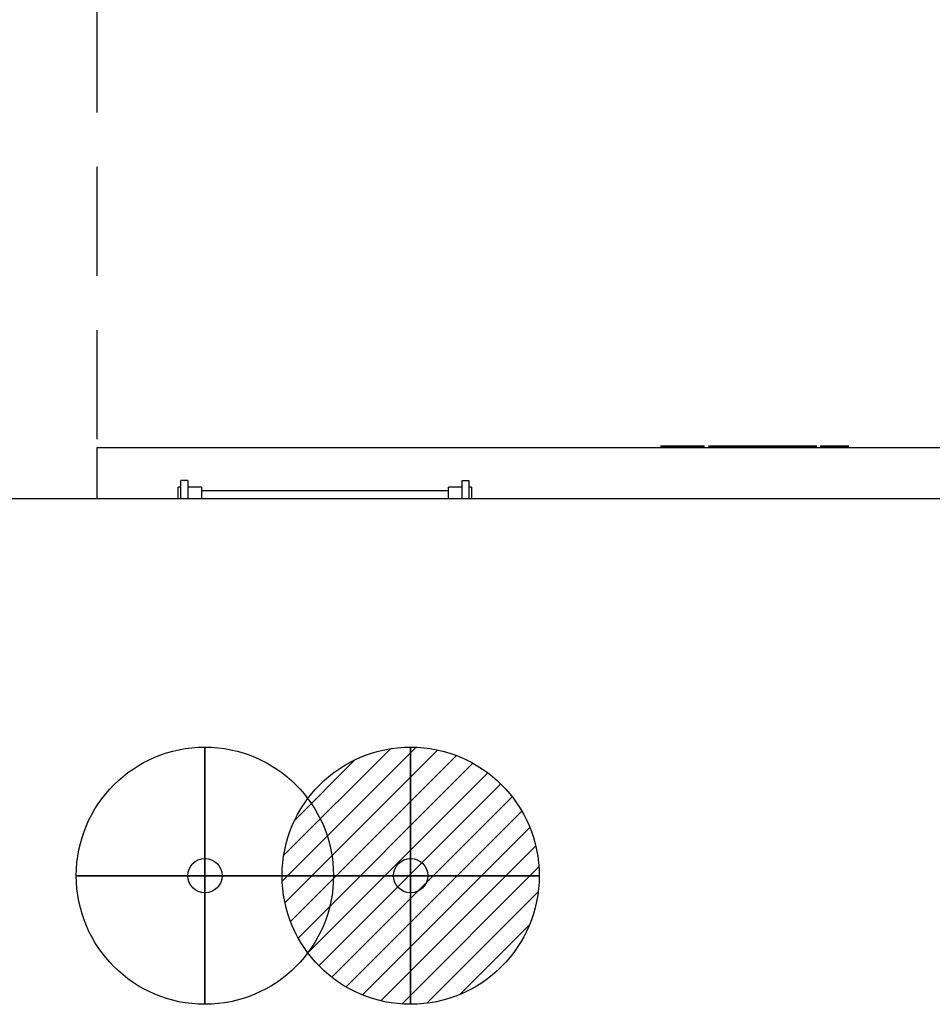
# Model space of a CAD drawing. Units: millimetres. Extents: x -1001 to 2301, y -2126 to 1001.
# Drawn here: x 222 to 754, y -295 to 279 of the extents above; entities that cross this region are included whole.
import ezdxf

# ---------------------------------------------------------------- set-up
doc = ezdxf.new("R2010")
doc.units = ezdxf.units.MM
doc.linetypes.add('NASCOSTA', pattern=[9.525, 6.35, -3.175])
for name, color, linetype in [('IQ_200_2D', 1, 'Continuous'), ('IQ_204_2D', 7, 'Continuous'), ('IQ_CON_COLDWATER_INT', 7, 'Continuous'), ('IQ_CON_HOTWATER_INT', 7, 'Continuous'), ('IQ_WHITE_3D', 7, 'Continuous')]:
    doc.layers.add(name, color=color, linetype=linetype)

# ---------------------------------------------------------------- blocks, each defined once
blk = doc.blocks.new('COLDWATER')
blk.add_circle((0, 0), 3)
at = {"extrusion": (-1, 0, 0)}
blk.add_circle((0, 0), 3, dxfattribs=at)
at = {"extrusion": (0, 1, 0)}
blk.add_circle((0, 0), 3, dxfattribs=at)
blk = doc.blocks.new('*X8')
at = {"color": 0}
for p, q in [((134.076, 2208.727), (141.893, 2216.545)), ((134.162, 2210.227), (140.393, 2216.459)), ((134.237, 2207.474), (143.147, 2216.384)), ((134.56, 2206.383), (144.238, 2216.061)), ((134.798, 2212.278), (138.342, 2215.822)), ((135.008, 2205.417), (145.203, 2215.612)), ((135.564, 2204.558), (146.062, 2215.057)), ((136.217, 2203.797), (146.823, 2214.403)), ((136.965, 2203.131), (147.489, 2213.655)), ((137.81, 2202.562), (148.059, 2212.811)), ((138.76, 2202.097), (148.523, 2211.861)), ((139.832, 2201.755), (148.865, 2210.788)), ((141.06, 2201.569), (149.052, 2209.561)), ((142.517, 2201.612), (149.009, 2208.104)), ((144.444, 2202.124), (148.496, 2206.177))]:
    blk.add_line(p, q, dxfattribs=at)
blk = doc.blocks.new('HOTWATER')
for p, q in [((0, 0, -3), (0, 0, -3)), ((3, 0), (3, 0))]:
    blk.add_line(p, q)
blk.add_circle((0, 0), 3)
at = {"extrusion": (-1, 0, 0)}
blk.add_circle((0, 0), 3, dxfattribs=at)
at = {"extrusion": (0, -1, 0)}
blk.add_circle((0, 0), 3, dxfattribs=at)
at = {"xscale": 0.4000000000000909, "yscale": 0.4000000000000909, "zscale": 0.4000000000000909}
blk.add_blockref('*X8', (-56.628, -883.621), dxfattribs=at)
at = {"extrusion": (-1, 0, 0), "xscale": 0.3999999999999773, "yscale": 0.3999999999999773, "zscale": 0.3999999999999773}
blk.add_blockref('*X8', (-56.628, -883.621), dxfattribs=at)
at = {"extrusion": (0, -1, 0), "xscale": 0.4000000000000909, "yscale": 0.4000000000000909, "zscale": 0.4000000000000909}
blk.add_blockref('*X8', (-56.628, -883.621), dxfattribs=at)

msp = doc.modelspace()

# ---------------------------------------------------------------- linework, layer by layer
at = {"layer": 'IQ_200_2D'}
msp.add_line((0, 0), (1300, 0), dxfattribs=at)
at = {"layer": 'IQ_204_2D', "linetype": 'NASCOSTA', "ltscale": 10}
msp.add_line((267, 860), (267, 29.51), dxfattribs=at)
at = {"layer": 'IQ_204_2D'}
for p, q in [((1033, 29.51), (267, 29.51)), ((267, 29.51), (267, 0)), ((316, 6.5), (314.5, 6.5)), ((314.5, 0), (314.5, 6.5)), ((320, 10.5), (316, 10.5)), ((316, 0), (316, 10.5)), ((320, 10.5), (320, 0)), ((328, 6.5), (320, 6.5)), ((328, 6.5), (328, 0)), ((480, 6.5), (472, 6.5)), ((472, 0), (472, 6.5)), ((480, 10.5), (484, 10.5)), ((480, 0), (480, 10.5)), ((484, 10.5), (484, 0)), ((485.5, 6.5), (484, 6.5)), ((485.5, 6.5), (485.5, 0)), ((472, 4.47), (328, 4.47))]:
    msp.add_line(p, q, dxfattribs=at)
for centre in [(330, -220), (450, -220)]:
    msp.add_circle(centre, 10, dxfattribs=at)

# ---------------------------------------------------------------- block references
at = {"layer": 'IQ_CON_COLDWATER_INT', "xscale": 25, "yscale": 25, "zscale": 25}
msp.add_blockref('COLDWATER', (330, -220), dxfattribs=at)
at = {"layer": 'IQ_CON_HOTWATER_INT', "xscale": 25, "yscale": 25, "zscale": 25}
msp.add_blockref('HOTWATER', (450, -220), dxfattribs=at)

# ---------------------------------------------------------------- meshes
at = {"layer": 'IQ_WHITE_3D'}
mesh = msp.add_polyface(dxfattribs=at)
corners = [(626.72, 30.51, 1399.3), (623.72, 30.51, 1399.3), (626.72, 30.51, 1408.79), (623.72, 30.51, 1416.72), (626.72, 30.51, 1416.72), (612.78, 30.51, 1399.56), (613.86, 30.51, 1402.25), (614.24, 30.51, 1402.02), (613.68, 30.51, 1399.23), (614.67, 30.51, 1401.85), (614.65, 30.51, 1399.04), (611.97, 30.51, 1400.02), (613.53, 30.51, 1402.56), (613.27, 30.51, 1402.95), (611.26, 30.51, 1400.62), (610.69, 30.51, 1401.35), (610.25, 30.51, 1402.22), (615.15, 30.51, 1401.76), (615.68, 30.51, 1398.97), (615.66, 30.51, 1401.72), (616.64, 30.51, 1401.85), (617.67, 30.51, 1399.23), (616.7, 30.51, 1399.04), (616.16, 30.51, 1401.76), (617.45, 30.51, 1402.25), (619.36, 30.51, 1400.01), (618.56, 30.51, 1399.55), (617.07, 30.51, 1402.02), (620.06, 30.51, 1400.6), (617.78, 30.51, 1402.56), (618.04, 30.51, 1402.94), (620.63, 30.51, 1401.32), (621.06, 30.51, 1402.17), (609.98, 30.51, 1403.23), (613.07, 30.51, 1403.41), (612.95, 30.51, 1403.95), (609.88, 30.51, 1404.37), (609.88, 30.51, 1411.9), (612.91, 30.51, 1404.57), (612.91, 30.51, 1411.9), (618.24, 30.51, 1403.4), (621.33, 30.51, 1403.17), (618.36, 30.51, 1403.93), (621.43, 30.51, 1404.3), (618.4, 30.51, 1404.55), (621.43, 30.51, 1411.9), (618.4, 30.51, 1411.9), (598.88, 30.51, 1399.3), (595.65, 30.51, 1399.3), (598.54, 30.51, 1403.33), (602.08, 30.51, 1403.75), (600.43, 30.51, 1405.97), (603.73, 30.51, 1405.95), (606.33, 30.51, 1402.32), (608.5, 30.51, 1399.3), (605.28, 30.51, 1399.3), (602.08, 30.51, 1408.12), (598.08, 30.51, 1409.16), (599.35, 30.51, 1411.9), (596.08, 30.51, 1411.9), (606.21, 30.51, 1409.35), (604.83, 30.51, 1411.9), (608.08, 30.51, 1411.9), (627.8, 30.51, 1388.55), (626.54, 30.51, 1388.55), (626.65, 30.51, 1389.36), (617.36, 30.51, 1385.54), (616.16, 30.51, 1385.54), (617.41, 30.51, 1387.66), (620.11, 30.51, 1389.32), (621.37, 30.51, 1385.54), (620.11, 30.51, 1385.54), (621.37, 30.51, 1391.56), (616.16, 30.51, 1391.56), (617.41, 30.51, 1391.56), (620.16, 30.51, 1391.56), (607.1, 30.51, 1386.84), (606.51, 30.51, 1385.54), (605.18, 30.51, 1385.54), (607.65, 30.51, 1388.07), (611.24, 30.51, 1385.54), (609.91, 30.51, 1385.54), (609.33, 30.51, 1386.84), (608.77, 30.51, 1388.07), (607.82, 30.51, 1391.56), (608.21, 30.51, 1389.31), (608.61, 30.51, 1391.56), (599.03, 30.51, 1386.68), (600.27, 30.51, 1385.54), (596.72, 30.51, 1385.54), (596.72, 30.51, 1386.68), (599.03, 30.51, 1391.56), (600.27, 30.51, 1391.56)]
mesh.append_faces([[corners[k] for k in face] for face in [(45, 44, 46), (68, 67, 73, 74), (87, 88, 89, 90)]], dxfattribs={"vtx0": -1})
mesh.append_faces([[corners[k] for k in face] for face in [(29, 25, 24)]], dxfattribs={"vtx0": -1, "vtx1": -1})
mesh.append_faces([[corners[k] for k in face] for face in [(56, 52, 51)]], dxfattribs={"vtx0": -1, "vtx1": -1, "vtx2": -1})
mesh.append_faces([[corners[k] for k in face] for face in [(50, 51, 52, 53)]], dxfattribs={"vtx0": -1, "vtx1": -1, "vtx3": -1})
mesh.append_faces([[corners[k] for k in face] for face in [(5, 6, 7, 8), (9, 10, 8, 7), (6, 5, 11, 12), (17, 18, 10, 9), (12, 11, 14, 13), (18, 17, 19), (20, 21, 22, 23), (24, 25, 26, 27), (27, 26, 21, 20), (23, 22, 18, 19), (32, 30, 40, 41), (42, 43, 41, 40), (44, 45, 43, 42), (50, 49, 51), (56, 51, 57, 58), (63, 64, 65), (84, 85, 79, 78), (85, 84, 86), (83, 82, 76, 79)]], dxfattribs={"vtx0": -1, "vtx2": -1})
mesh.append_faces([[corners[k] for k in face] for face in [(13, 14, 15, 16)]], dxfattribs={"vtx0": -1, "vtx3": -1})
mesh.append_faces([[corners[k] for k in face] for face in [(0, 1, 2), (39, 38, 37), (59, 58, 57)]], dxfattribs={"vtx1": -1})
mesh.append_faces([[corners[k] for k in face] for face in [(31, 28, 30, 32), (66, 67, 68, 69), (75, 72, 69, 68)]], dxfattribs={"vtx1": -1, "vtx2": -1})
mesh.append_faces([[corners[k] for k in face] for face in [(28, 25, 29, 30), (16, 33, 34, 13), (35, 34, 33, 36), (36, 37, 38, 35), (60, 52, 56, 61), (86, 80, 83, 85)]], dxfattribs={"vtx1": -1, "vtx3": -1})
mesh.append_faces([[corners[k] for k in face] for face in [(3, 4, 2, 1), (47, 48, 49, 50), (61, 62, 60), (70, 71, 69, 72)]], dxfattribs={"vtx2": -1})
mesh.append_faces([[corners[k] for k in face] for face in [(76, 77, 78, 79), (80, 81, 82, 83)]], dxfattribs={"vtx2": -1, "vtx3": -1})
mesh.append_faces([[corners[k] for k in face] for face in [(53, 54, 55, 50), (87, 91, 92, 88)]], dxfattribs={"vtx3": -1})
mesh = msp.add_polyface(dxfattribs=at)
corners = [(633.86, 30.51, 1399.1), (632.42, 30.51, 1399.59), (633.7, 30.51, 1402.04), (634.53, 30.51, 1401.75), (631.14, 30.51, 1400.36), (632.98, 30.51, 1402.5), (635.44, 30.51, 1398.92), (635.44, 30.51, 1401.65), (636.36, 30.51, 1401.75), (632.38, 30.51, 1403.11), (630.08, 30.51, 1401.39), (631.93, 30.51, 1403.84), (631.64, 30.51, 1404.68), (629.26, 30.51, 1402.62), (628.75, 30.51, 1404.04), (631.54, 30.51, 1405.6), (637.19, 30.51, 1402.04), (637.02, 30.51, 1399.1), (638.47, 30.51, 1399.59), (637.91, 30.51, 1402.5), (628.57, 30.51, 1405.6), (628.75, 30.51, 1407.16), (629.26, 30.51, 1408.57), (631.64, 30.51, 1406.52), (632.38, 30.51, 1408.09), (631.93, 30.51, 1407.35), (630.08, 30.51, 1409.81), (631.14, 30.51, 1410.83), (632.98, 30.51, 1408.69), (632.42, 30.51, 1411.61), (633.7, 30.51, 1409.15), (633.86, 30.51, 1412.1), (635.44, 30.51, 1412.27), (634.53, 30.51, 1409.44), (637.91, 30.51, 1408.69), (637.19, 30.51, 1409.15), (638.47, 30.51, 1411.61), (639.75, 30.51, 1410.83), (636.36, 30.51, 1409.44), (635.44, 30.51, 1409.55), (637.02, 30.51, 1412.1), (628.35, 30.51, 1387.22), (628.74, 30.51, 1386.93), (628.11, 30.51, 1385.84), (627.46, 30.51, 1386.34), (629.19, 30.51, 1386.74), (628.86, 30.51, 1385.53), (629.67, 30.51, 1385.42), (626.96, 30.51, 1386.98), (628.05, 30.51, 1387.61), (627.86, 30.51, 1388.06), (626.65, 30.51, 1387.74), (626.54, 30.51, 1388.55), (627.8, 30.51, 1388.55), (629.67, 30.51, 1386.68), (630.48, 30.51, 1385.53), (630.16, 30.51, 1386.74), (631.24, 30.51, 1385.84), (631, 30.51, 1387.22), (631.88, 30.51, 1386.34), (630.61, 30.51, 1386.93), (631.29, 30.51, 1387.61), (632.38, 30.51, 1386.98), (631.48, 30.51, 1388.06), (632.69, 30.51, 1387.74), (631.55, 30.51, 1388.55), (632.8, 30.51, 1388.55), (626.65, 30.51, 1389.36), (626.96, 30.51, 1390.11), (627.86, 30.51, 1389.03), (628.05, 30.51, 1389.48), (627.46, 30.51, 1390.76), (628.35, 30.51, 1389.87), (628.11, 30.51, 1391.26), (628.74, 30.51, 1390.17), (629.19, 30.51, 1390.36), (628.86, 30.51, 1391.57), (629.67, 30.51, 1390.42), (629.67, 30.51, 1391.68), (630.16, 30.51, 1390.36), (631.29, 30.51, 1389.48), (632.38, 30.51, 1390.11), (632.69, 30.51, 1389.36), (631.48, 30.51, 1389.03), (631, 30.51, 1389.87), (631.88, 30.51, 1390.76), (630.48, 30.51, 1391.57), (630.61, 30.51, 1390.17), (631.24, 30.51, 1391.26)]
mesh.append_faces([[corners[k] for k in face] for face in [(46, 45, 47), (69, 68, 70), (77, 78, 79)]], dxfattribs={"vtx0": -1, "vtx1": -1})
mesh.append_faces([[corners[k] for k in face] for face in [(6, 7, 8), (9, 4, 10, 11), (12, 13, 14, 15), (13, 12, 11, 10), (4, 9, 5), (32, 39, 33), (50, 51, 52, 53), (51, 50, 49, 48), (54, 55, 47, 45), (55, 54, 56, 57), (58, 59, 57, 60), (57, 56, 60), (61, 62, 59, 58), (63, 64, 62, 61), (64, 63, 65, 66), (71, 72, 70, 68), (73, 74, 72, 71), (80, 81, 82, 83), (66, 65, 83, 82), (86, 87, 79, 78), (87, 86, 88)]], dxfattribs={"vtx0": -1, "vtx2": -1})
mesh.append_faces([[corners[k] for k in face] for face in [(20, 21, 15, 14)]], dxfattribs={"vtx1": -1, "vtx2": -1})
mesh.append_faces([[corners[k] for k in face] for face in [(0, 1, 2, 3), (1, 4, 5, 2), (6, 0, 3, 7), (8, 16, 17, 6), (18, 17, 16, 19), (21, 22, 23, 15), (24, 25, 26, 27), (25, 23, 22, 26), (28, 24, 27, 29), (30, 28, 29, 31), (31, 32, 33, 30), (34, 35, 36, 37), (38, 39, 32, 40), (40, 36, 35, 38), (41, 42, 43, 44), (42, 45, 46, 43), (44, 48, 49, 41), (67, 68, 69, 53), (75, 74, 73, 76), (77, 75, 76, 78), (80, 84, 85, 81), (88, 85, 84, 87)]], dxfattribs={"vtx1": -1, "vtx3": -1})
mesh = msp.add_polyface(dxfattribs=at)
corners = [(628.28, 30.51, 1472.84), (671.72, 30.51, 1472.84), (671.72, 30.51, 1429.47), (628.28, 30.51, 1429.47), (644.2, 30.51, 1431.69), (644.2, 30.51, 1470.71), (639.48, 30.51, 1468.58), (635.45, 30.51, 1465.32), (632.36, 30.51, 1461.15), (630.43, 30.51, 1456.34), (629.77, 30.51, 1451.2), (630.43, 30.51, 1446.06), (632.36, 30.51, 1441.25), (635.45, 30.51, 1437.08), (639.48, 30.51, 1433.82), (646.19, 30.51, 1467.89), (647.36, 30.51, 1463.83), (649.42, 30.51, 1460.15), (652.24, 30.51, 1457.01), (655.7, 30.51, 1454.59), (659.61, 30.51, 1453), (663.78, 30.51, 1452.33), (670.24, 30.51, 1452.33), (669.35, 30.51, 1457.14), (667.32, 30.51, 1461.59), (664.27, 30.51, 1465.42), (660.38, 30.51, 1468.39), (655.89, 30.51, 1470.33), (651.06, 30.51, 1471.12), (646.19, 30.51, 1470.71), (663.78, 30.51, 1450.07), (659.61, 30.51, 1449.4), (655.7, 30.51, 1447.81), (652.24, 30.51, 1445.39), (649.42, 30.51, 1442.25), (647.36, 30.51, 1438.56), (646.19, 30.51, 1434.51), (646.19, 30.51, 1431.18), (651.09, 30.51, 1430.92), (655.93, 30.51, 1431.82), (660.4, 30.51, 1433.85), (664.27, 30.51, 1436.89), (667.31, 30.51, 1440.76), (669.33, 30.51, 1445.24), (670.24, 30.51, 1450.07)]
mesh.append_faces([[corners[k] for k in face] for face in [(14, 3, 13), (41, 2, 40), (39, 2, 38), (9, 0, 8), (7, 0, 6), (6, 0, 5), (15, 5, 29), (21, 30, 20), (24, 1, 23)]], dxfattribs={"vtx0": -1, "vtx1": -1})
mesh.append_faces([[corners[k] for k in face] for face in [(4, 37, 3)]], dxfattribs={"vtx0": -1, "vtx1": -1, "vtx2": -1})
mesh.append_faces([[corners[k] for k in face] for face in [(3, 14, 4), (3, 37, 38, 2), (4, 36, 37), (17, 33, 34, 16), (3, 10, 11), (2, 41, 42), (2, 42, 43), (19, 32, 33, 18), (19, 31, 32), (20, 30, 31, 19), (0, 7, 8), (16, 4, 5, 15), (10, 3, 0), (1, 25, 26), (28, 0, 1)]], dxfattribs={"vtx0": -1, "vtx2": -1})
mesh.append_faces([[corners[k] for k in face] for face in [(12, 13, 3), (11, 12, 3), (39, 40, 2), (43, 44, 2), (9, 10, 0), (17, 18, 33), (22, 23, 1), (27, 28, 1), (26, 27, 1), (24, 25, 1), (34, 35, 16)]], dxfattribs={"vtx1": -1, "vtx2": -1})
mesh.append_faces([[corners[k] for k in face] for face in [(35, 36, 4, 16), (1, 2, 44, 22), (28, 29, 5, 0)]], dxfattribs={"vtx1": -1, "vtx2": -1, "vtx3": -1})
mesh.append_faces([[corners[k] for k in face] for face in [(44, 30, 21, 22)]], dxfattribs={"vtx1": -1, "vtx3": -1})
mesh = msp.add_polyface(dxfattribs=at)
corners = [(646.74, 30.51, 1408.12), (646.23, 30.51, 1408.62), (647.42, 30.51, 1410.02), (646.36, 30.51, 1411.33), (645.6, 30.51, 1408.99), (644.86, 30.51, 1409.22), (645.6, 30.51, 1411.77), (646.97, 30.51, 1410.74), (644.7, 30.51, 1412.05), (644.02, 30.51, 1409.3), (643.67, 30.51, 1412.15), (642.77, 30.51, 1412.07), (642.77, 30.51, 1409.17), (639.75, 30.51, 1400.36), (638.47, 30.51, 1399.59), (637.91, 30.51, 1402.5), (638.5, 30.51, 1403.11), (640.81, 30.51, 1401.39), (638.95, 30.51, 1403.84), (639.24, 30.51, 1404.68), (641.62, 30.51, 1402.62), (642.13, 30.51, 1404.04), (639.34, 30.51, 1405.6), (642.13, 30.51, 1407.16), (642.31, 30.51, 1405.6), (638.5, 30.51, 1408.09), (637.91, 30.51, 1408.69), (639.75, 30.51, 1410.83), (640.81, 30.51, 1409.81), (638.95, 30.51, 1407.35), (641.62, 30.51, 1408.57), (639.24, 30.51, 1406.52), (645.29, 30.51, 1385.74), (644.75, 30.51, 1386.07), (645.76, 30.51, 1386.84), (646, 30.51, 1386.68), (644.54, 30.51, 1386.43), (645.68, 30.51, 1386.92), (644.41, 30.51, 1386.84), (645.61, 30.51, 1387.03), (645.89, 30.51, 1385.53), (646.27, 30.51, 1386.59), (645.58, 30.51, 1387.14), (644.37, 30.51, 1387.26), (644.43, 30.51, 1387.68), (645.57, 30.51, 1387.26), (644.57, 30.51, 1388.08), (645.59, 30.51, 1387.38), (645.64, 30.51, 1387.49), (644.83, 30.51, 1388.41), (645.72, 30.51, 1387.59), (645.15, 30.51, 1388.69), (645.81, 30.51, 1387.66), (646.42, 30.51, 1388), (645.51, 30.51, 1388.9), (646.18, 30.51, 1389.2), (646.56, 30.51, 1386.57), (647.02, 30.51, 1385.46), (646.52, 30.51, 1385.44), (646.84, 30.51, 1386.61), (647.51, 30.51, 1385.59), (647.11, 30.51, 1386.71), (647.07, 30.51, 1388.26), (646.86, 30.51, 1389.45), (647.38, 30.51, 1386.83), (645.77, 30.51, 1390.21), (645.54, 30.51, 1389.98), (644.93, 30.51, 1390.96), (645.28, 30.51, 1391.27), (647.55, 30.51, 1388.48), (646.98, 30.51, 1389.5), (646.05, 30.51, 1390.38), (645.69, 30.51, 1391.49), (646.36, 30.51, 1390.49), (646.13, 30.51, 1391.63), (646.6, 30.51, 1391.66), (646.68, 30.51, 1390.52), (647.1, 30.51, 1391.59), (646.82, 30.51, 1390.51), (646.94, 30.51, 1390.47), (644.65, 30.51, 1390.59), (647.09, 30.51, 1389.58), (647.18, 30.51, 1389.68), (647.97, 30.51, 1388.8), (647.58, 30.51, 1391.41), (647.06, 30.51, 1390.4), (648, 30.51, 1391.13), (647.15, 30.51, 1390.31), (639.26, 30.51, 1391.56), (639.26, 30.51, 1385.54), (638.02, 30.51, 1385.54), (638.02, 30.51, 1391.56)]
mesh.append_faces([[corners[k] for k in face] for face in [(88, 89, 90, 91)]])
mesh.append_faces([[corners[k] for k in face] for face in [(67, 66, 80)]], dxfattribs={"vtx0": -1})
mesh.append_faces([[corners[k] for k in face] for face in [(29, 30, 31), (47, 46, 48), (40, 41, 58), (64, 60, 61), (81, 69, 70), (54, 52, 51)]], dxfattribs={"vtx0": -1, "vtx1": -1})
mesh.append_faces([[corners[k] for k in face] for face in [(3, 4, 5, 6), (2, 1, 4, 7), (23, 22, 31, 30), (48, 46, 49, 50), (51, 52, 50, 49), (56, 57, 58, 41), (57, 56, 59, 60), (75, 76, 73, 74), (77, 78, 76, 75), (84, 85, 79, 77), (86, 87, 85, 84)]], dxfattribs={"vtx0": -1, "vtx2": -1})
mesh.append_faces([[corners[k] for k in face] for face in [(22, 23, 24, 21)]], dxfattribs={"vtx0": -1, "vtx3": -1})
mesh.append_faces([[corners[k] for k in face] for face in [(0, 1, 2), (10, 8, 9, 11), (3, 7, 4), (59, 61, 60), (79, 78, 77)]], dxfattribs={"vtx1": -1, "vtx2": -1})
mesh.append_faces([[corners[k] for k in face] for face in [(8, 6, 5, 9), (13, 14, 15, 16), (17, 13, 16, 18), (18, 19, 20, 17), (21, 20, 19, 22), (25, 26, 27, 28), (29, 25, 28, 30), (32, 33, 34, 35), (33, 36, 37, 34), (36, 38, 39, 37), (40, 32, 35, 41), (42, 39, 38, 43), (43, 44, 45, 42), (44, 46, 47, 45), (53, 52, 54, 55), (62, 53, 55, 63), (65, 66, 67, 68), (69, 62, 63, 70), (71, 65, 68, 72), (73, 71, 72, 74), (81, 82, 83, 69)]], dxfattribs={"vtx1": -1, "vtx3": -1})
mesh.append_faces([[corners[k] for k in face] for face in [(9, 12, 11)]], dxfattribs={"vtx2": -1})
mesh = msp.add_polyface(dxfattribs=at)
corners = [(653.37, 30.51, 1402.13), (654.14, 30.51, 1399.36), (652.87, 30.51, 1399.3), (653.11, 30.51, 1402.11), (652.86, 30.51, 1402.12), (653.64, 30.51, 1402.17), (653.91, 30.51, 1402.24), (655.32, 30.51, 1399.6), (657.11, 30.51, 1400.64), (656.31, 30.51, 1400.03), (654.71, 30.51, 1402.64), (654.95, 30.51, 1402.86), (654.45, 30.51, 1402.47), (654.19, 30.51, 1402.34), (652.92, 30.51, 1409.17), (652.92, 30.51, 1411.9), (655.64, 30.51, 1411.9), (655.65, 30.51, 1409.17), (650.4, 30.51, 1399.3), (647.42, 30.51, 1399.3), (647.42, 30.51, 1405.92), (650.4, 30.51, 1411.9), (647.34, 30.51, 1406.76), (647.11, 30.51, 1407.5), (646.74, 30.51, 1408.12), (647.42, 30.51, 1410.02), (647.42, 30.51, 1411.9), (654.39, 30.51, 1385.74), (653.85, 30.51, 1386.07), (654.86, 30.51, 1386.84), (655.1, 30.51, 1386.68), (653.64, 30.51, 1386.43), (654.77, 30.51, 1386.92), (653.51, 30.51, 1386.84), (654.71, 30.51, 1387.03), (654.99, 30.51, 1385.53), (655.37, 30.51, 1386.59), (654.68, 30.51, 1387.14), (653.47, 30.51, 1387.26), (653.53, 30.51, 1387.68), (654.67, 30.51, 1387.26), (653.67, 30.51, 1388.08), (654.69, 30.51, 1387.38), (654.74, 30.51, 1387.49), (653.93, 30.51, 1388.41), (654.81, 30.51, 1387.59), (654.25, 30.51, 1388.69), (654.91, 30.51, 1387.66), (655.52, 30.51, 1388), (654.61, 30.51, 1388.9), (655.27, 30.51, 1389.2), (655.66, 30.51, 1386.57), (656.12, 30.51, 1385.46), (655.61, 30.51, 1385.44), (656.17, 30.51, 1388.26), (655.96, 30.51, 1389.45), (654.87, 30.51, 1390.21), (654.64, 30.51, 1389.98), (654.03, 30.51, 1390.96), (654.38, 30.51, 1391.27), (655.15, 30.51, 1390.38), (654.78, 30.51, 1391.49), (655.46, 30.51, 1390.49), (655.23, 30.51, 1391.63), (655.69, 30.51, 1391.66), (655.78, 30.51, 1390.52), (656.2, 30.51, 1391.59), (655.91, 30.51, 1390.51), (653.75, 30.51, 1390.59), (647.38, 30.51, 1386.83), (648.34, 30.51, 1386.11), (647.96, 30.51, 1385.81), (647.51, 30.51, 1385.59), (647.62, 30.51, 1387), (648.65, 30.51, 1386.48), (647.81, 30.51, 1387.23), (647.94, 30.51, 1387.5), (648.88, 30.51, 1386.9), (648.3, 30.51, 1389.21), (647.18, 30.51, 1389.68), (647.23, 30.51, 1389.8), (648.44, 30.51, 1389.74), (647.97, 30.51, 1388.8), (647.26, 30.51, 1389.93), (647.26, 30.51, 1390.07), (648.46, 30.51, 1390.29), (647.22, 30.51, 1390.19), (647.15, 30.51, 1390.31), (648.18, 30.51, 1390.96), (648.32, 30.51, 1390.76), (648.41, 30.51, 1390.53), (648, 30.51, 1391.13)]
mesh.append_faces([[corners[k] for k in face] for face in [(3, 2, 4), (58, 57, 68)]], dxfattribs={"vtx0": -1})
mesh.append_faces([[corners[k] for k in face] for face in [(12, 7, 13), (42, 41, 43), (35, 36, 53), (49, 47, 46), (88, 87, 91)]], dxfattribs={"vtx0": -1, "vtx1": -1})
mesh.append_faces([[corners[k] for k in face] for face in [(0, 1, 2, 3), (1, 5, 6, 7), (7, 6, 13), (21, 20, 22), (21, 22, 23), (43, 41, 44, 45), (46, 47, 45, 44), (51, 52, 53, 36), (64, 65, 62, 63), (66, 67, 65, 64), (73, 74, 70, 69), (78, 79, 80, 81), (81, 83, 84, 85), (81, 80, 83)]], dxfattribs={"vtx0": -1, "vtx2": -1})
mesh.append_faces([[corners[k] for k in face] for face in [(69, 70, 71, 72)]], dxfattribs={"vtx0": -1, "vtx3": -1})
mesh.append_faces([[corners[k] for k in face] for face in [(26, 21, 25)]], dxfattribs={"vtx1": -1})
mesh.append_faces([[corners[k] for k in face] for face in [(0, 5, 1), (73, 75, 74), (78, 82, 79), (89, 90, 86)]], dxfattribs={"vtx1": -1, "vtx2": -1})
mesh.append_faces([[corners[k] for k in face] for face in [(23, 24, 25, 21)]], dxfattribs={"vtx1": -1, "vtx2": -1, "vtx3": -1})
mesh.append_faces([[corners[k] for k in face] for face in [(8, 9, 10, 11), (9, 7, 12, 10), (27, 28, 29, 30), (28, 31, 32, 29), (31, 33, 34, 32), (35, 27, 30, 36), (37, 34, 33, 38), (38, 39, 40, 37), (39, 41, 42, 40), (48, 47, 49, 50), (54, 48, 50, 55), (56, 57, 58, 59), (60, 56, 59, 61), (62, 60, 61, 63), (86, 87, 88, 89), (90, 85, 84, 86)]], dxfattribs={"vtx1": -1, "vtx3": -1})
mesh.append_faces([[corners[k] for k in face] for face in [(14, 15, 16, 17), (18, 19, 20, 21)]], dxfattribs={"vtx2": -1})
mesh.append_faces([[corners[k] for k in face] for face in [(75, 76, 77, 74)]], dxfattribs={"vtx3": -1})
mesh = msp.add_polyface(dxfattribs=at)
corners = [(662.88, 30.51, 1399.45), (661.65, 30.51, 1400.12), (663.78, 30.51, 1402.04), (664.63, 30.51, 1401.77), (664.2, 30.51, 1399.06), (665.58, 30.51, 1401.67), (665.58, 30.51, 1398.94), (666.49, 30.51, 1401.77), (660.51, 30.51, 1401.12), (663.04, 30.51, 1402.47), (662.37, 30.51, 1403.06), (663.04, 30.51, 1408.81), (662.37, 30.51, 1408.23), (660.51, 30.51, 1410.16), (661.65, 30.51, 1411.16), (664.63, 30.51, 1409.52), (663.78, 30.51, 1409.25), (662.88, 30.51, 1411.84), (664.2, 30.51, 1412.22), (665.58, 30.51, 1412.34), (665.58, 30.51, 1409.61), (657.74, 30.51, 1401.4), (657.11, 30.51, 1400.64), (654.95, 30.51, 1402.86), (655.16, 30.51, 1403.13), (655.34, 30.51, 1403.44), (658.2, 30.51, 1402.32), (655.49, 30.51, 1403.81), (658.5, 30.51, 1403.37), (655.59, 30.51, 1404.24), (655.65, 30.51, 1404.73), (658.64, 30.51, 1404.56), (655.65, 30.51, 1409.17), (655.64, 30.51, 1411.9), (655.64, 30.51, 1416.72), (658.64, 30.51, 1416.72), (664.63, 30.51, 1386.68), (664.68, 30.51, 1385.54), (662.74, 30.51, 1385.54), (662.74, 30.51, 1386.68), (664.82, 30.51, 1386.7), (665.11, 30.51, 1385.59), (665, 30.51, 1386.77), (665.89, 30.51, 1385.96), (665.53, 30.51, 1385.73), (665.28, 30.51, 1387.02), (666.43, 30.51, 1386.64), (666.2, 30.51, 1386.27), (665.16, 30.51, 1386.88), (662.96, 30.51, 1388.1), (662.96, 30.51, 1389.23), (665.37, 30.51, 1389.23), (665.37, 30.51, 1388.1), (665.37, 30.51, 1390.42), (662.8, 30.51, 1390.42), (662.8, 30.51, 1391.56), (666.61, 30.51, 1391.56), (666.61, 30.51, 1387.49), (665.37, 30.51, 1387.19), (656.12, 30.51, 1385.46), (655.66, 30.51, 1386.57), (655.94, 30.51, 1386.61), (656.6, 30.51, 1385.59), (656.48, 30.51, 1386.83), (657.44, 30.51, 1386.11), (657.06, 30.51, 1385.81), (656.72, 30.51, 1387), (657.75, 30.51, 1386.48), (656.21, 30.51, 1386.71), (656.9, 30.51, 1387.23), (657.03, 30.51, 1387.5), (657.98, 30.51, 1386.9), (656.65, 30.51, 1388.48), (656.17, 30.51, 1388.26), (655.96, 30.51, 1389.45), (656.08, 30.51, 1389.5), (656.04, 30.51, 1390.47), (655.91, 30.51, 1390.51), (656.2, 30.51, 1391.59), (656.19, 30.51, 1389.58), (656.27, 30.51, 1389.68), (657.07, 30.51, 1388.8), (657.4, 30.51, 1389.21), (656.33, 30.51, 1389.8), (657.54, 30.51, 1389.74), (656.36, 30.51, 1389.93), (656.35, 30.51, 1390.07), (657.55, 30.51, 1390.29), (656.31, 30.51, 1390.19), (656.25, 30.51, 1390.31), (657.28, 30.51, 1390.96), (657.41, 30.51, 1390.76), (656.67, 30.51, 1391.41), (656.15, 30.51, 1390.4), (657.1, 30.51, 1391.13), (657.51, 30.51, 1390.53)]
mesh.append_faces([[corners[k] for k in face] for face in [(36, 37, 38, 39)]], dxfattribs={"vtx0": -1})
mesh.append_faces([[corners[k] for k in face] for face in [(29, 28, 27), (58, 46, 45), (63, 62, 68), (79, 72, 75)]], dxfattribs={"vtx0": -1, "vtx1": -1})
mesh.append_faces([[corners[k] for k in face] for face in [(25, 26, 21, 24), (27, 28, 26, 25), (37, 36, 40, 41), (41, 40, 42), (45, 46, 47, 48), (48, 47, 43, 42), (59, 60, 61, 62), (66, 67, 64, 63), (82, 80, 83, 84), (84, 85, 86, 87), (84, 83, 85), (92, 93, 76, 78), (94, 89, 93, 92), (89, 94, 90)]], dxfattribs={"vtx0": -1, "vtx2": -1})
mesh.append_faces([[corners[k] for k in face] for face in [(31, 30, 32, 33), (57, 58, 52, 51)]], dxfattribs={"vtx0": -1, "vtx2": -1, "vtx3": -1})
mesh.append_faces([[corners[k] for k in face] for face in [(42, 43, 44, 41), (63, 64, 65, 62)]], dxfattribs={"vtx0": -1, "vtx3": -1})
mesh.append_faces([[corners[k] for k in face] for face in [(10, 9, 8)]], dxfattribs={"vtx1": -1})
mesh.append_faces([[corners[k] for k in face] for face in [(61, 68, 62), (66, 69, 67), (76, 77, 78), (82, 81, 80), (91, 95, 88)]], dxfattribs={"vtx1": -1, "vtx2": -1})
mesh.append_faces([[corners[k] for k in face] for face in [(0, 1, 2, 3), (4, 0, 3, 5), (6, 4, 5, 7), (1, 8, 9, 2), (15, 16, 17, 18), (16, 11, 14, 17), (18, 19, 20, 15), (21, 22, 23, 24), (29, 30, 31, 28), (72, 73, 74, 75), (79, 80, 81, 72), (88, 89, 90, 91), (95, 87, 86, 88)]], dxfattribs={"vtx1": -1, "vtx3": -1})
mesh.append_faces([[corners[k] for k in face] for face in [(49, 50, 51, 52)]], dxfattribs={"vtx2": -1})
mesh.append_faces([[corners[k] for k in face] for face in [(11, 12, 13, 14), (33, 34, 35, 31), (53, 54, 55, 56), (69, 70, 71, 67)]], dxfattribs={"vtx3": -1})
mesh = msp.add_polyface(dxfattribs=at)
corners = [(677.95, 30.51, 1399.29), (676.89, 30.51, 1399.7), (678.49, 30.51, 1401.79), (679.23, 30.51, 1401.61), (675.86, 30.51, 1400.35), (677.84, 30.51, 1402.08), (679.05, 30.51, 1399.06), (680.08, 30.51, 1401.55), (680.18, 30.51, 1398.99), (677.24, 30.51, 1402.49), (674.86, 30.51, 1401.25), (676.67, 30.51, 1403.01), (677.07, 30.51, 1406.97), (683.9, 30.51, 1404.86), (674.06, 30.51, 1404.86), (674.01, 30.51, 1405.92), (674.12, 30.51, 1407.21), (677.13, 30.51, 1407.52), (680.99, 30.51, 1401.63), (681.8, 30.51, 1399.14), (683.82, 30.51, 1406.97), (674.45, 30.51, 1408.41), (677.32, 30.51, 1408.04), (674.99, 30.51, 1409.49), (677.61, 30.51, 1408.51), (678.48, 30.51, 1409.26), (678, 30.51, 1408.92), (676.62, 30.51, 1411.21), (677.69, 30.51, 1411.8), (675.72, 30.51, 1410.43), (678.91, 30.51, 1412.17), (679.62, 30.51, 1409.68), (679.02, 30.51, 1409.51), (680.26, 30.51, 1412.29), (680.26, 30.51, 1409.73), (681.82, 30.51, 1412.14), (681.77, 30.51, 1409.45), (681.04, 30.51, 1409.66), (665.58, 30.51, 1398.94), (666.49, 30.51, 1401.77), (667.16, 30.51, 1399.11), (667.32, 30.51, 1402.06), (668.61, 30.51, 1399.59), (668.04, 30.51, 1402.52), (669.89, 30.51, 1400.36), (668.63, 30.51, 1403.12), (670.95, 30.51, 1401.38), (669.09, 30.51, 1403.86), (669.37, 30.51, 1404.7), (671.76, 30.51, 1402.62), (672.28, 30.51, 1404.05), (672.46, 30.51, 1405.64), (669.47, 30.51, 1405.64), (666.49, 30.51, 1409.51), (665.58, 30.51, 1409.61), (665.58, 30.51, 1412.34), (667.16, 30.51, 1412.18), (669.09, 30.51, 1407.43), (670.95, 30.51, 1409.9), (671.76, 30.51, 1408.66), (669.37, 30.51, 1406.58), (672.28, 30.51, 1407.23), (668.63, 30.51, 1408.16), (669.89, 30.51, 1410.92), (668.61, 30.51, 1411.69), (668.04, 30.51, 1408.77), (667.32, 30.51, 1409.22), (681.83, 30.51, 1388.03), (681.04, 30.51, 1386.98), (680.73, 30.51, 1387.74), (681.76, 30.51, 1388.55), (680.62, 30.51, 1388.55), (681.83, 30.51, 1389.06), (680.73, 30.51, 1389.36), (681.04, 30.51, 1390.11), (682.03, 30.51, 1389.54), (681.54, 30.51, 1390.76), (674.2, 30.51, 1389.15), (674.2, 30.51, 1388.01), (671.94, 30.51, 1388.01), (671.94, 30.51, 1389.15), (675.44, 30.51, 1385.54), (674.2, 30.51, 1385.54), (675.44, 30.51, 1391.56), (674.2, 30.51, 1390.42), (671.72, 30.51, 1390.42), (671.72, 30.51, 1391.56), (665.37, 30.51, 1387.19), (666.61, 30.51, 1387.49), (666.57, 30.51, 1387.06), (666.43, 30.51, 1386.64), (666.61, 30.51, 1391.56), (665.37, 30.51, 1389.23), (665.37, 30.51, 1390.42)]
mesh.append_faces([[corners[k] for k in face] for face in [(9, 4, 10, 11), (77, 78, 79, 80)]], dxfattribs={"vtx0": -1})
mesh.append_faces([[corners[k] for k in face] for face in [(6, 7, 8), (5, 4, 9), (25, 28, 32), (29, 24, 23), (34, 33, 37), (38, 39, 40), (47, 46, 45), (76, 75, 74)]], dxfattribs={"vtx0": -1, "vtx1": -1})
mesh.append_faces([[corners[k] for k in face] for face in [(83, 78, 77, 84)]], dxfattribs={"vtx0": -1, "vtx1": -1, "vtx3": -1})
mesh.append_faces([[corners[k] for k in face] for face in [(12, 15, 16, 17), (18, 19, 8, 7), (13, 12, 20), (17, 16, 21, 22), (23, 24, 22, 21), (30, 31, 32, 28), (31, 30, 33, 34), (35, 36, 37, 33), (41, 42, 40, 39), (42, 41, 43, 44), (45, 46, 44, 43), (51, 48, 52), (57, 58, 59, 60), (58, 57, 62, 63), (51, 52, 60), (64, 65, 66, 56), (56, 66, 53), (65, 64, 63, 62), (67, 68, 69, 70), (71, 72, 70, 69), (72, 71, 73), (74, 75, 72, 73)]], dxfattribs={"vtx0": -1, "vtx2": -1})
mesh.append_faces([[corners[k] for k in face] for face in [(12, 13, 14, 15), (87, 88, 89, 90)]], dxfattribs={"vtx0": -1, "vtx3": -1})
mesh.append_faces([[corners[k] for k in face] for face in [(50, 49, 48, 51), (61, 51, 60, 59)]], dxfattribs={"vtx1": -1, "vtx2": -1})
mesh.append_faces([[corners[k] for k in face] for face in [(0, 1, 2, 3), (1, 4, 5, 2), (6, 0, 3, 7), (25, 26, 27, 28), (26, 24, 29, 27), (47, 48, 49, 46), (53, 54, 55, 56), (91, 88, 92, 93)]], dxfattribs={"vtx1": -1, "vtx3": -1})
mesh.append_faces([[corners[k] for k in face] for face in [(81, 82, 78, 83)]], dxfattribs={"vtx2": -1})
mesh.append_faces([[corners[k] for k in face] for face in [(84, 85, 86, 83)]], dxfattribs={"vtx3": -1})
mesh = msp.add_polyface(dxfattribs=at)
corners = [(691.85, 30.51, 1399.3), (688.86, 30.51, 1399.3), (691.85, 30.51, 1408.49), (688.86, 30.51, 1416.72), (691.85, 30.51, 1416.72), (681.8, 30.51, 1399.14), (680.99, 30.51, 1401.63), (681.8, 30.51, 1401.86), (683.25, 30.51, 1399.59), (682.49, 30.51, 1402.22), (684.49, 30.51, 1400.31), (685.5, 30.51, 1401.28), (683.06, 30.51, 1402.72), (683.49, 30.51, 1403.33), (683.77, 30.51, 1404.05), (686.25, 30.51, 1402.49), (686.72, 30.51, 1403.91), (683.9, 30.51, 1404.86), (686.88, 30.51, 1405.52), (683.82, 30.51, 1406.97), (683.39, 30.51, 1408.19), (682.96, 30.51, 1408.7), (685.47, 30.51, 1409.95), (686.23, 30.51, 1408.72), (686.72, 30.51, 1407.27), (683.68, 30.51, 1407.61), (682.41, 30.51, 1409.13), (684.46, 30.51, 1410.95), (683.23, 30.51, 1411.68), (681.77, 30.51, 1409.45), (681.82, 30.51, 1412.14), (692.88, 30.51, 1387.92), (694.09, 30.51, 1387.61), (692.84, 30.51, 1385.54), (691.43, 30.51, 1385.54), (693.38, 30.51, 1388.97), (692.53, 30.51, 1388.15), (693.24, 30.51, 1389.14), (693.15, 30.51, 1389.33), (692.03, 30.51, 1388.8), (691.9, 30.51, 1389.2), (692.24, 30.51, 1388.45), (693.13, 30.51, 1389.75), (693.12, 30.51, 1389.54), (691.86, 30.51, 1389.62), (691.94, 30.51, 1390.12), (692.14, 30.51, 1390.59), (693.2, 30.51, 1389.95), (692.46, 30.51, 1390.99), (693.32, 30.51, 1390.13), (693.48, 30.51, 1390.27), (683.23, 30.51, 1386.63), (682.94, 30.51, 1385.53), (682.18, 30.51, 1385.84), (682.75, 30.51, 1386.83), (683.75, 30.51, 1386.56), (683.75, 30.51, 1385.42), (684.26, 30.51, 1386.63), (681.54, 30.51, 1386.34), (682.34, 30.51, 1387.14), (681.04, 30.51, 1386.98), (681.83, 30.51, 1388.03), (682.03, 30.51, 1387.56), (684.74, 30.51, 1386.83), (684.56, 30.51, 1385.53), (685.31, 30.51, 1385.84), (685.15, 30.51, 1387.14), (685.96, 30.51, 1386.34), (685.47, 30.51, 1387.56), (686.45, 30.51, 1386.98), (685.66, 30.51, 1388.03), (686.77, 30.51, 1387.74), (686.87, 30.51, 1388.55), (685.73, 30.51, 1388.55), (686.77, 30.51, 1389.36), (685.66, 30.51, 1389.06), (682.34, 30.51, 1389.95), (682.03, 30.51, 1389.54), (681.54, 30.51, 1390.76), (682.18, 30.51, 1391.26), (682.75, 30.51, 1390.27), (682.94, 30.51, 1391.57), (683.23, 30.51, 1390.47), (683.75, 30.51, 1391.68), (683.75, 30.51, 1390.53), (685.47, 30.51, 1389.54), (685.15, 30.51, 1389.95), (685.96, 30.51, 1390.76), (686.45, 30.51, 1390.11), (684.74, 30.51, 1390.27), (685.31, 30.51, 1391.26), (684.56, 30.51, 1391.57), (684.26, 30.51, 1390.47)]
mesh.append_faces([[corners[k] for k in face] for face in [(31, 32, 33, 34)]], dxfattribs={"vtx0": -1})
mesh.append_faces([[corners[k] for k in face] for face in [(12, 10, 9), (25, 23, 19), (64, 63, 65), (76, 79, 80)]], dxfattribs={"vtx0": -1, "vtx1": -1})
mesh.append_faces([[corners[k] for k in face] for face in [(5, 6, 7, 8), (9, 10, 8, 7), (23, 25, 20), (29, 30, 28), (35, 31, 36, 37), (48, 50, 49), (51, 52, 53, 54), (55, 56, 52, 51), (56, 55, 57), (60, 61, 62), (66, 67, 65, 63), (68, 69, 67, 66), (70, 71, 69, 68), (81, 82, 80, 79), (82, 81, 83, 84), (91, 92, 84, 83)]], dxfattribs={"vtx0": -1, "vtx2": -1})
mesh.append_faces([[corners[k] for k in face] for face in [(37, 36, 41, 39)]], dxfattribs={"vtx0": -1, "vtx3": -1})
mesh.append_faces([[corners[k] for k in face] for face in [(0, 1, 2)]], dxfattribs={"vtx1": -1})
mesh.append_faces([[corners[k] for k in face] for face in [(24, 18, 19, 23)]], dxfattribs={"vtx1": -1, "vtx2": -1})
mesh.append_faces([[corners[k] for k in face] for face in [(18, 16, 17, 19)]], dxfattribs={"vtx1": -1, "vtx2": -1, "vtx3": -1})
mesh.append_faces([[corners[k] for k in face] for face in [(11, 10, 12, 13), (13, 14, 15, 11), (16, 15, 14, 17), (20, 21, 22, 23), (21, 26, 27, 22), (28, 27, 26, 29), (38, 37, 39, 40), (42, 43, 44, 45), (43, 38, 40, 44), (45, 46, 47, 42), (46, 48, 49, 47), (53, 58, 59, 54), (62, 59, 58, 60), (57, 63, 64, 56), (72, 71, 70, 73), (74, 72, 73, 75), (76, 77, 78, 79), (85, 86, 87, 88), (88, 74, 75, 85), (86, 89, 90, 87), (91, 90, 89, 92)]], dxfattribs={"vtx1": -1, "vtx3": -1})
mesh.append_faces([[corners[k] for k in face] for face in [(3, 4, 2, 1)]], dxfattribs={"vtx2": -1})
mesh = msp.add_polyface(dxfattribs=at)
corners = [(693.98, 30.51, 1399.3), (693.98, 30.51, 1402.12), (699.51, 30.51, 1402.12), (699.74, 30.51, 1402.13), (699.53, 30.51, 1399.3), (700.71, 30.51, 1399.39), (699.98, 30.51, 1402.16), (700.23, 30.51, 1402.21), (700.49, 30.51, 1402.29), (701.89, 30.51, 1399.67), (702.87, 30.51, 1400.13), (700.99, 30.51, 1402.54), (701.22, 30.51, 1402.72), (703.65, 30.51, 1400.77), (701.43, 30.51, 1402.93), (704.24, 30.51, 1401.58), (701.61, 30.51, 1403.19), (704.66, 30.51, 1402.54), (701.77, 30.51, 1403.5), (701.88, 30.51, 1403.86), (700.74, 30.51, 1402.4), (701.98, 30.51, 1406.95), (694.66, 30.51, 1406.95), (694.66, 30.51, 1409.78), (701.98, 30.51, 1409.78), (701.98, 30.51, 1413.89), (694.19, 30.51, 1413.89), (694.19, 30.51, 1416.71), (704.98, 30.51, 1416.71), (701.96, 30.51, 1404.26), (704.9, 30.51, 1403.63), (701.98, 30.51, 1404.73), (704.98, 30.51, 1404.86), (702.74, 30.51, 1388.97), (702.3, 30.51, 1387.84), (701.89, 30.51, 1388.16), (702.61, 30.51, 1389.14), (702.92, 30.51, 1388.83), (702.78, 30.51, 1387.65), (701.57, 30.51, 1388.57), (702.52, 30.51, 1389.35), (701.37, 30.51, 1389.05), (702.49, 30.51, 1389.57), (704.38, 30.51, 1387.58), (703.3, 30.51, 1387.58), (703.35, 30.51, 1388.72), (704.38, 30.51, 1388.72), (705.62, 30.51, 1385.54), (704.38, 30.51, 1385.54), (703.13, 30.51, 1388.74), (705.62, 30.51, 1391.56), (704.38, 30.51, 1390.42), (701.37, 30.51, 1390.08), (702.52, 30.51, 1389.79), (701.31, 30.51, 1389.57), (702.61, 30.51, 1389.99), (701.57, 30.51, 1390.56), (701.89, 30.51, 1390.98), (702.74, 30.51, 1390.17), (702.3, 30.51, 1391.29), (702.92, 30.51, 1390.31), (702.78, 30.51, 1391.49), (703.13, 30.51, 1390.39), (703.3, 30.51, 1391.56), (703.35, 30.51, 1390.42), (694.97, 30.51, 1388.74), (694.97, 30.51, 1387.61), (694.09, 30.51, 1387.61), (693.96, 30.51, 1388.74), (696.21, 30.51, 1385.54), (694.97, 30.51, 1385.54), (693.74, 30.51, 1388.77), (692.88, 30.51, 1387.92), (693.55, 30.51, 1388.85), (693.38, 30.51, 1388.97), (696.21, 30.51, 1391.56), (694.97, 30.51, 1390.42), (693.48, 30.51, 1390.27), (692.46, 30.51, 1390.99), (692.87, 30.51, 1391.3), (693.67, 30.51, 1390.37), (693.87, 30.51, 1390.42), (693.34, 30.51, 1391.49), (693.85, 30.51, 1391.56)]
mesh.append_faces([[corners[k] for k in face] for face in [(11, 9, 20), (18, 15, 16), (21, 32, 31), (54, 42, 41), (60, 61, 62), (71, 72, 73)]], dxfattribs={"vtx0": -1, "vtx1": -1})
mesh.append_faces([[corners[k] for k in face] for face in [(32, 21, 24, 28)]], dxfattribs={"vtx0": -1, "vtx1": -1, "vtx2": -1})
mesh.append_faces([[corners[k] for k in face] for face in [(5, 6, 7), (5, 7, 8, 9), (28, 24, 25), (33, 34, 35, 36), (37, 38, 34, 33), (36, 35, 39, 40), (41, 42, 40, 39), (38, 37, 49), (52, 53, 42, 54), (53, 52, 56), (63, 64, 62, 61), (65, 66, 67, 68), (77, 78, 79, 80), (81, 82, 83, 76), (76, 83, 75), (82, 81, 80, 79)]], dxfattribs={"vtx0": -1, "vtx2": -1})
mesh.append_faces([[corners[k] for k in face] for face in [(8, 20, 9), (74, 73, 72)]], dxfattribs={"vtx1": -1, "vtx2": -1})
mesh.append_faces([[corners[k] for k in face] for face in [(71, 68, 67, 72)]], dxfattribs={"vtx1": -1, "vtx2": -1, "vtx3": -1})
mesh.append_faces([[corners[k] for k in face] for face in [(2, 3, 4, 0), (5, 4, 3, 6), (10, 9, 11, 12), (13, 10, 12, 14), (15, 13, 14, 16), (17, 15, 18, 19), (19, 29, 30, 17), (29, 31, 32, 30), (43, 44, 45, 46), (44, 38, 49, 45), (50, 47, 46, 51), (55, 53, 56, 57), (58, 55, 57, 59), (60, 58, 59, 61), (51, 64, 63, 50), (75, 69, 65, 76)]], dxfattribs={"vtx1": -1, "vtx3": -1})
mesh.append_faces([[corners[k] for k in face] for face in [(0, 1, 2)]], dxfattribs={"vtx2": -1})
mesh.append_faces([[corners[k] for k in face] for face in [(47, 48, 43, 46), (69, 70, 66, 65)]], dxfattribs={"vtx2": -1, "vtx3": -1})
mesh.append_faces([[corners[k] for k in face] for face in [(21, 22, 23, 24), (25, 26, 27, 28)]], dxfattribs={"vtx3": -1})

doc.saveas('drawing.dxf')
